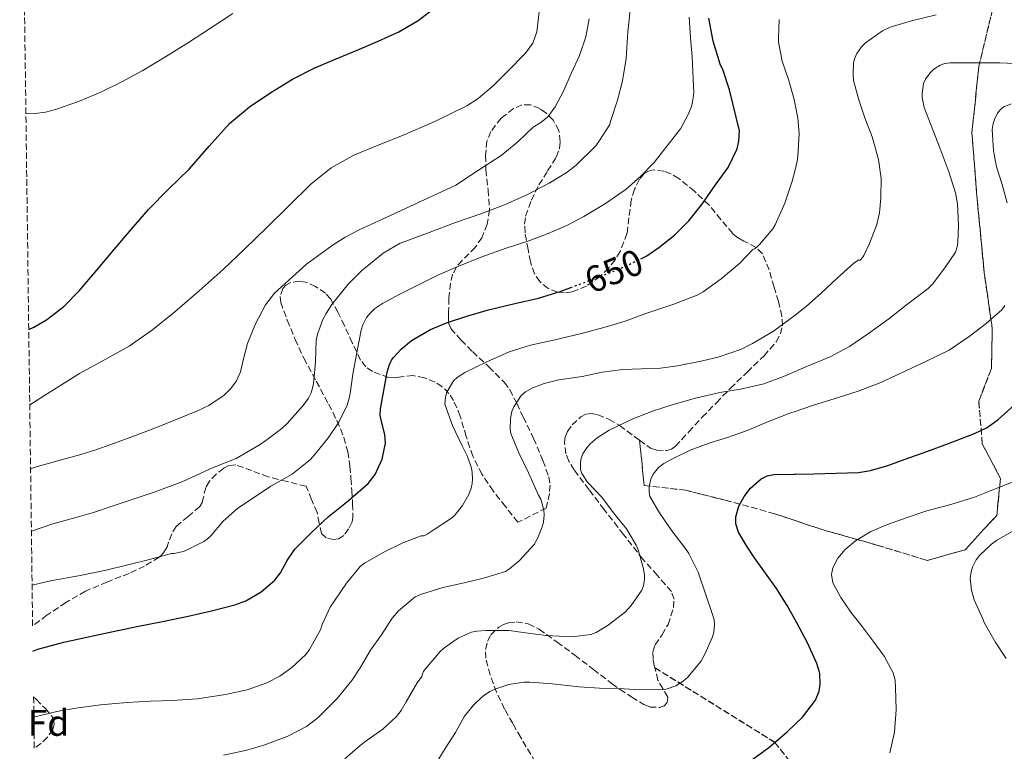
# Model space of a CAD drawing. Units: metres. Extents: x 589968 to 593399, y 4761411 to 4763769.
# Drawn here: x 589971 to 590237, y 4763207 to 4763405 of the extents above; entities that cross this region are included whole.
import ezdxf
from ezdxf.enums import TextEntityAlignment as Align

# ---------------------------------------------------------------- set-up
doc = ezdxf.new("R2010")
doc.units = ezdxf.units.M
doc.header["$MEASUREMENT"] = 0
doc.linetypes.add('DGN Style 3', pattern=[2.435891, 1.739922, -0.695969])
doc.linetypes.add('DGN Style 5', pattern=[1.217945, 0.521977, -0.695969])
for name, color, linetype, lineweight in [('Cota de curva de nivel directora', 7, 'Continuous', 0), ('Curva de nivel directora', 30, 'Continuous', 30), ('Curva de nivel directora no vista', 30, 'DGN Style 5', 30), ('Curva de nivel intermedia', 30, 'Continuous', 0), ('Etiqueta de zona arbolada', 92, 'Continuous', 0), ('Linea de separación interior de zonas arboladas', 92, 'DGN Style 3', 0), ('Zona arbolada', 92, 'DGN Style 3', 0)]:
    doc.layers.add(name, color=color, linetype=linetype, lineweight=lineweight)
doc.styles.add('Style-Arial', font='arial.ttf')

msp = doc.modelspace()

# ---------------------------------------------------------------- linework, layer by layer
at = {"layer": 'Curva de nivel directora', "color": 30, "linetype": 'Continuous', "lineweight": 30, "flags": 128}
for points, elevation in [([(589973.01, 4763321.44), (589974.35, 4763322.06), (589977.79, 4763324.06), (589982.53, 4763327.7), (589986.72, 4763331.95), (589991.44, 4763337.53), (589996.16, 4763343.1), (590000.8, 4763348.52), (590005.47, 4763353.92), (590010.91, 4763359.48), (590016.49, 4763364.91), (590021.93, 4763371.14), (590027.45, 4763377.32), (590032.82, 4763381.8), (590038.65, 4763385.69), (590044.49, 4763389.28), (590050.56, 4763392.41), (590056.3, 4763394.8), (590062.04, 4763397.15), (590067.67, 4763399.58), (590073.26, 4763402.11), (590078.58, 4763405.18), (590083.48, 4763409.02)], 675), ([(590138.91, 4763340.63), (590140.51, 4763341.42), (590143.79, 4763343.64), (590147.96, 4763346.99), (590151.88, 4763350.89), (590155.44, 4763355.36), (590159.12, 4763360.65), (590162.56, 4763365.39), (590165.02, 4763370.38), (590165.45, 4763372.46), (590165.61, 4763375.26), (590162.92, 4763386.43), (590161.08, 4763391.93), (590160.72, 4763392.55), (590160.38, 4763393.37), (590158.52, 4763399.58), (590157.29, 4763405.83)], 650), ([(589974.16, 4763234.25), (589975.5, 4763234.72), (589982.49, 4763236.63), (589989.55, 4763238.24), (589995.93, 4763239.56), (590002.31, 4763240.88), (590009.26, 4763242.3), (590016.2, 4763243.73), (590022.54, 4763245.16), (590028.84, 4763246.8), (590031.84, 4763247.88), (590036, 4763250.29), (590039.71, 4763253.49), (590041.25, 4763255.5), (590043.03, 4763258.83), (590045.13, 4763261.9), (590049.59, 4763266.33), (590054.17, 4763270.64), (590059.58, 4763275.01), (590064.99, 4763279.68), (590066.89, 4763282.11), (590068.78, 4763286.23), (590069.68, 4763290.62), (590069.52, 4763292.96), (590068.57, 4763296.47), (590068.24, 4763298.22), (590068.3, 4763299.96), (590069.23, 4763304.93), (590070.16, 4763309.9), (590070.64, 4763311.66), (590071.31, 4763313.08), (590071.85, 4763313.87), (590073.95, 4763316.11), (590076.76, 4763318.41), (590081.9, 4763321.45), (590086.25, 4763323.23), (590092, 4763325.15), (590097.61, 4763326.76), (590104.72, 4763328.51), (590111.13, 4763329.9), (590117, 4763331.77), (590119.88, 4763332.83)], 650), ([(590168.2, 4763204.21), (590173.58, 4763208.07), (590178.5, 4763212.34), (590180.69, 4763214.44), (590182.69, 4763216.37), (590186.23, 4763220.98), (590187.22, 4763223.34), (590187.52, 4763225.26), (590187.35, 4763228.18), (590186.54, 4763230.91), (590184, 4763236.45), (590181.16, 4763241.87), (590180.69, 4763242.7), (590178.49, 4763246.58), (590175.67, 4763251.2), (590172.7, 4763255.4), (590169.64, 4763259.55), (590167.38, 4763262.98), (590165.35, 4763266.5), (590164.65, 4763268.78), (590164.65, 4763270.65), (590165.41, 4763273.5), (590166.92, 4763276.19), (590168.63, 4763278.37), (590171.51, 4763280.96), (590173.14, 4763281.75), (590174.92, 4763282.08), (590180.32, 4763282.21), (590180.69, 4763282.22), (590185.72, 4763282.32), (590191.79, 4763282.46), (590197.85, 4763282.7), (590201.08, 4763283.17), (590205.8, 4763284.58), (590210.47, 4763286.26), (590216.4, 4763288.34), (590222.28, 4763290.54), (590229.34, 4763293.2), (590232.69, 4763294.84), (590235.69, 4763296.99), (590240.76, 4763301.53)], 625)]:
    msp.add_lwpolyline(points, dxfattribs=dict(at, elevation=elevation))
at = {"layer": 'Curva de nivel directora no vista', "color": 30, "linetype": 'DGN Style 5', "lineweight": 30, "elevation": 650, "flags": 128}
msp.add_lwpolyline([(590119.88, 4763332.83), (590122.62, 4763333.84), (590128.32, 4763335.93), (590135.05, 4763338.72), (590138.91, 4763340.63)], dxfattribs=at)
at = {"layer": 'Curva de nivel intermedia', "color": 30, "linetype": 'Continuous', "lineweight": 0, "flags": 128}
for points, elevation in [([(589973.28, 4763301), (589978.97, 4763304.66), (589986.76, 4763309.52), (589993.5, 4763313.17), (590000.2, 4763316.88), (590006.54, 4763321.32), (590012.56, 4763326.19), (590019.2, 4763331.87), (590025.69, 4763337.72), (590031.57, 4763343.33), (590037.42, 4763348.97), (590043.41, 4763354.9), (590049.42, 4763360.83), (590054.92, 4763365.25), (590061.08, 4763368.7), (590067.68, 4763371.39), (590074.3, 4763374), (590083.1, 4763377.85), (590091.76, 4763382.09), (590094.78, 4763384.01), (590098.84, 4763387.49), (590102.72, 4763391.36), (590107.65, 4763396.3), (590109.61, 4763399.02), (590110.73, 4763402.12), (590111.42, 4763408.32)], 670), ([(590219.96, 4763393.13), (590221.24, 4763393.57), (590222.67, 4763393.71), (590229.55, 4763393.69), (590236.19, 4763393.68), (590242.2, 4763393.49), (590248.06, 4763392.99), (590255.53, 4763392.88), (590261.95, 4763392.99), (590268.01, 4763393.33), (590274.06, 4763393.93), (590280.43, 4763395.02), (590288.07, 4763396.88), (590291.26, 4763398.11), (590297.13, 4763401.37), (590302.07, 4763404.68), (590307.34, 4763408.56)], 635), ([(589972.24, 4763380.12), (589974.77, 4763380.01), (589977.55, 4763380.38), (589980.24, 4763381.08), (589986.48, 4763383.24), (589992.59, 4763385.8), (589998.24, 4763388.54), (590003.74, 4763391.52), (590010.06, 4763395.32), (590016.3, 4763399.24), (590022.3, 4763403.15), (590028.3, 4763407.07)], 680), ([(589973.51, 4763283.64), (589974.73, 4763284.09), (589980.92, 4763285.79), (589987.1, 4763287.52), (589991.19, 4763288.83), (589995.24, 4763290.22), (590001.65, 4763292.62), (590008.04, 4763295.07), (590013.4, 4763297.17), (590018.73, 4763299.36), (590021.79, 4763300.79), (590026.01, 4763303.63), (590027.81, 4763305.43), (590029.34, 4763307.52), (590030.43, 4763309.97), (590031.29, 4763313.85), (590032.3, 4763317.66), (590034.45, 4763322.97), (590037.18, 4763328.08), (590039.59, 4763331.25), (590048.32, 4763339.18), (590055.22, 4763344.22), (590058.79, 4763346.48), (590062.54, 4763348.43), (590068.9, 4763351.31), (590088.73, 4763360.54), (590094.9, 4763364.58), (590101.07, 4763368.62), (590105.51, 4763372.29), (590109.74, 4763376.24), (590111.75, 4763377.59), (590113.66, 4763379.1), (590115.68, 4763381.79), (590117.98, 4763386.22), (590119.98, 4763390.83), (590122.26, 4763395.7), (590124, 4763400.73), (590124.87, 4763405.66)], 665), ([(589973.73, 4763266.77), (589979.53, 4763268.73), (589985.52, 4763270.4), (589990.52, 4763271.84), (589995.39, 4763273.47), (590001.29, 4763275.41), (590007.26, 4763277.44), (590014.81, 4763280.22), (590022.81, 4763283.9), (590029.18, 4763286.45), (590035.76, 4763290.22), (590037.29, 4763291.37), (590041.58, 4763294.59), (590043, 4763295.96), (590047.42, 4763300.8), (590048.84, 4763302.84), (590049.5, 4763304.24), (590050.06, 4763306.24), (590050.24, 4763307.61), (590050.73, 4763312.65), (590050.94, 4763318.56), (590051.24, 4763320.12), (590052.7, 4763324.17), (590053.61, 4763325.76), (590055.16, 4763328.19), (590059.58, 4763333.76), (590063.15, 4763337.34), (590069.08, 4763342.08), (590073.68, 4763344.84), (590075.48, 4763345.5), (590081.56, 4763347.72), (590088.65, 4763350.41), (590095.52, 4763352.76), (590101.9, 4763355.23), (590107.98, 4763357.92), (590114.04, 4763361.08), (590118.67, 4763363.87), (590121.26, 4763365.9), (590126.64, 4763371.26), (590127.64, 4763372.65), (590130.48, 4763376.97), (590130.65, 4763377.8), (590132.54, 4763383.61), (590133.92, 4763388.83), (590134.89, 4763394.89), (590135.39, 4763402.15), (590136.01, 4763407.91)], 660), ([(589973.93, 4763252.1), (589978.95, 4763253.28), (589986.48, 4763254.64), (589993.96, 4763256.14), (589999.84, 4763257.6), (590005.72, 4763259.05), (590011.66, 4763260.69), (590012.3, 4763260.7), (590014.91, 4763261.2), (590015.91, 4763261.66), (590020.44, 4763263.92), (590021.47, 4763264.69), (590022.33, 4763265.52), (590025.71, 4763269.47), (590029.68, 4763272.99), (590032.56, 4763274.89), (590038.59, 4763278.93), (590044.36, 4763282.24), (590049.32, 4763286.22), (590050.88, 4763288), (590054.22, 4763292.16), (590057.04, 4763296.35), (590059.31, 4763300.92), (590059.88, 4763302.8), (590060.11, 4763304.09), (590060.84, 4763309.36), (590062.04, 4763315.6), (590063.13, 4763321.28), (590063.58, 4763322.65), (590064.56, 4763324.64), (590065.53, 4763325.88), (590066.73, 4763327), (590068.91, 4763328.51), (590073.55, 4763331), (590078.12, 4763333.24), (590084.08, 4763336.22), (590088.68, 4763338.24), (590095.82, 4763341.12), (590102.43, 4763343.44), (590108.84, 4763345.6), (590113.79, 4763347.5), (590118.81, 4763349.66), (590123.42, 4763352.06), (590129.34, 4763355.61), (590134.92, 4763359.48), (590138.81, 4763362.89), (590142.49, 4763366.7), (590145.64, 4763370.75), (590149.61, 4763375.87), (590151.64, 4763379.53), (590152.6, 4763381.91), (590152.92, 4763383.16), (590152.94, 4763383.69), (590153.08, 4763384.22), (590153.21, 4763385.64), (590153.08, 4763389.35), (590152.75, 4763395.32), (590152.33, 4763400.52), (590152.01, 4763406.07)], 655), ([(590025.77, 4763206), (590032.14, 4763207.41), (590037.02, 4763208.8), (590043.26, 4763211.19), (590048.26, 4763213.84), (590051.32, 4763216.16), (590052.47, 4763217.23), (590056.46, 4763221.34), (590060.6, 4763226.24), (590062.86, 4763229.73), (590065.62, 4763234.48), (590068.58, 4763238.67), (590071.5, 4763243.2), (590073.21, 4763245.2), (590077.75, 4763248.99), (590079.21, 4763249.6), (590085.26, 4763251.49), (590091.02, 4763252.72), (590096.22, 4763254.02), (590102.2, 4763255.81), (590103.27, 4763256.5), (590105.94, 4763258.72), (590109.98, 4763263.17), (590110.92, 4763264.77), (590112.15, 4763267.89), (590112.47, 4763269.22), (590112.65, 4763271.18), (590112.55, 4763272.46), (590111.74, 4763275.41), (590111.19, 4763276.54), (590108.43, 4763282.61), (590105.83, 4763287.95), (590103.66, 4763293.25), (590103.48, 4763294.4), (590103.53, 4763297.33), (590103.95, 4763299.18), (590104.43, 4763300.45), (590106.46, 4763303.49), (590107.63, 4763304.53), (590109.63, 4763305.63), (590112.68, 4763306.8), (590116.68, 4763307.76), (590122.95, 4763308.72), (590128.38, 4763309.86), (590133.98, 4763310.61), (590139.02, 4763310.77), (590144.25, 4763310.91), (590148.79, 4763311.62), (590154.78, 4763312.72), (590159.8, 4763313.89), (590166.12, 4763316.11), (590169.16, 4763317.65), (590174.86, 4763320.99), (590179.37, 4763324.32), (590180.69, 4763325.34), (590183.77, 4763327.73), (590187.75, 4763331.25), (590192.17, 4763335.44), (590196.52, 4763339.34), (590197.77, 4763340.21), (590198.33, 4763340.25), (590198.91, 4763340.93), (590199.27, 4763341.49), (590200.83, 4763344.7), (590202.81, 4763349.9), (590203.55, 4763353.02), (590203.96, 4763357.15), (590203.99, 4763362.37), (590203.24, 4763367.5), (590201.56, 4763373.69), (590199.61, 4763378.85), (590197.95, 4763383.69), (590196.55, 4763388.96), (590196.41, 4763390.67), (590196.54, 4763393.77), (590196.86, 4763394.99), (590197.43, 4763396.24), (590198.68, 4763398.03), (590199.8, 4763399.12), (590204.35, 4763402.43), (590206.43, 4763403.36), (590212.19, 4763405.15), (590218.89, 4763406.73)], 640), ([(589974.4, 4763216.35), (589980.65, 4763217.86), (589985.75, 4763218.77), (589992.46, 4763219.65), (589999.7, 4763220.29), (590005.98, 4763220.63), (590011.85, 4763220.88), (590018.73, 4763221.27), (590026.31, 4763222.43), (590032.22, 4763223.76), (590037.54, 4763225.66), (590041.03, 4763227.44), (590044.3, 4763229.79), (590048.09, 4763233.34), (590049.1, 4763234.64), (590052.04, 4763239.98), (590052.54, 4763241.41), (590054.71, 4763246.13), (590055.86, 4763247.9), (590059.1, 4763252.7), (590062.81, 4763257.14), (590063.98, 4763258.05), (590069.22, 4763261.1), (590074.36, 4763263.62), (590079.35, 4763265.49), (590080.14, 4763265.52), (590080.98, 4763265.9), (590082.62, 4763266.99), (590087.61, 4763270.3), (590088.46, 4763271.12), (590090.55, 4763273.73), (590092.23, 4763276.67), (590092.89, 4763278.45), (590093.18, 4763279.7), (590093.27, 4763280.94), (590093.18, 4763282.7), (590092.97, 4763283.86), (590091.95, 4763286.98), (590090.41, 4763290.06), (590087.85, 4763295.44), (590085.8, 4763301.15), (590085.96, 4763303.12), (590086.33, 4763304.43), (590088.07, 4763307.54), (590089.15, 4763308.46), (590091.16, 4763309.74), (590097.19, 4763312.67), (590103.16, 4763315.33), (590109.02, 4763317.17), (590115.18, 4763318.56), (590122.79, 4763320.37), (590128.86, 4763321.95), (590134.65, 4763323.66), (590140.27, 4763325.79), (590147.8, 4763328.32), (590154.14, 4763330.75), (590155.74, 4763331.65), (590160.68, 4763335.12), (590165.71, 4763339.39), (590169.21, 4763343.13), (590169.83, 4763343.41), (590170.49, 4763343.92), (590171.02, 4763344.49), (590174.65, 4763348.7), (590175.27, 4763349.81), (590177.91, 4763355.65), (590179.93, 4763361.66), (590180.69, 4763364.73), (590181.27, 4763367.09), (590181.43, 4763368.43), (590181.75, 4763374.61), (590181.43, 4763378.73), (590180.69, 4763382.41), (590180.35, 4763384.11), (590178.89, 4763389.2), (590177.16, 4763394.17), (590176.15, 4763399.36), (590176.15, 4763400.38), (590176.33, 4763405.44)], 645), ([(590058.7, 4763205.06), (590062.81, 4763208.63), (590064.71, 4763210.08), (590068.97, 4763213.06), (590072.68, 4763216.51), (590073.94, 4763218.14), (590075.29, 4763220.48), (590078.26, 4763225.66), (590079.56, 4763227.39), (590079.69, 4763228), (590080.02, 4763228.74), (590080.44, 4763229.38), (590084.6, 4763234.19), (590085.83, 4763235.3), (590089.34, 4763237.73), (590092.95, 4763239.33), (590094.47, 4763239.66), (590096.86, 4763239.86), (590103.18, 4763239.78), (590107.66, 4763239.17), (590113.19, 4763238.48), (590120.26, 4763238.14), (590125.32, 4763238.77), (590126.74, 4763239.31), (590130.07, 4763241.25), (590134.73, 4763244.9), (590136.26, 4763246.59), (590139.18, 4763250.77), (590139.59, 4763251.95), (590139.86, 4763253.76), (590139.83, 4763254.96), (590139.54, 4763256.88), (590138.2, 4763261.65), (590137.64, 4763262.98), (590135.03, 4763267.36), (590131.45, 4763271.73), (590128.3, 4763275.94), (590124.44, 4763280.03), (590122.89, 4763282.35), (590122.57, 4763283.46), (590122.55, 4763285.25), (590122.75, 4763286.51), (590123.19, 4763287.74), (590124.22, 4763289.39), (590125.15, 4763290.46), (590127.02, 4763292.1), (590130.3, 4763294.14), (590136.73, 4763297.17), (590142.04, 4763299.3), (590147.61, 4763301.14), (590153.69, 4763302.77), (590160.28, 4763304.32), (590165.9, 4763305.26), (590172.19, 4763306.74), (590177.58, 4763308.7), (590180.69, 4763310.04), (590183.59, 4763311.29), (590190.23, 4763314.06), (590195.4, 4763316.83), (590200.54, 4763320.37), (590206.09, 4763324.29), (590211.21, 4763328.35), (590216.71, 4763332.57), (590217.9, 4763333.76), (590221.29, 4763338.19), (590224.12, 4763342.37), (590224.62, 4763343.85), (590224.81, 4763345.05), (590224.97, 4763349.6), (590224.65, 4763355.52), (590224.11, 4763358.45), (590222.38, 4763364.21), (590219.88, 4763370.64), (590217.55, 4763376.77), (590215.66, 4763381.57), (590215.08, 4763384.37), (590215.08, 4763385.37), (590215.47, 4763388.16), (590216.03, 4763389.34), (590217.27, 4763391.01), (590218.27, 4763391.98), (590219.96, 4763393.13)], 635), ([(590234.47, 4763369.89), (590234.12, 4763375.69), (590234.33, 4763377.26), (590234.68, 4763378.4), (590235.53, 4763380.11), (590236.3, 4763381.04), (590237.29, 4763381.79), (590239.23, 4763382.64)], 630), ([(590238.19, 4763355.77), (590236.83, 4763360.7), (590235.29, 4763365.52), (590234.47, 4763369.89)], 630), ([(590083.11, 4763203.41), (590085.86, 4763207.81), (590088.62, 4763212.21), (590091.13, 4763216.56), (590093.51, 4763219.62), (590095.99, 4763221.94), (590097.98, 4763223.25), (590099.35, 4763223.9), (590103.14, 4763225.17), (590107.14, 4763225.82), (590108.79, 4763225.81), (590114.89, 4763225.41), (590122.14, 4763224.54), (590127.7, 4763224.16), (590132.97, 4763224.06), (590138.44, 4763223.76), (590145.21, 4763223.86), (590146.02, 4763224.02), (590148.34, 4763224.83), (590150.36, 4763226.06), (590151.58, 4763227.15), (590155.11, 4763231.42), (590156.26, 4763233.42), (590158.33, 4763238.13), (590158.65, 4763239.41), (590158.81, 4763241.39), (590158.73, 4763242.72), (590158.1, 4763244.72), (590156.49, 4763249.46), (590154.41, 4763255.6), (590151.86, 4763260.7), (590151.13, 4763261.81), (590147.27, 4763266.8), (590143.93, 4763271.73), (590141.35, 4763276.13), (590141.16, 4763277.44), (590141.18, 4763278.82), (590141.58, 4763280.86), (590142.19, 4763282.18), (590143.69, 4763284), (590145.1, 4763285.06), (590147.45, 4763286.38), (590152.23, 4763288.72), (590157.71, 4763290.7), (590162.68, 4763292.24), (590167.71, 4763294.08), (590173.45, 4763296.5), (590179.27, 4763298.77), (590180.69, 4763299.24), (590185.37, 4763300.78), (590191.5, 4763302.75), (590197.79, 4763304.69), (590203.88, 4763307.07), (590209.53, 4763309.65), (590216.12, 4763312.78), (590222.44, 4763315.87), (590227.82, 4763319.49), (590232.47, 4763323.05), (590236.68, 4763326.77), (590237.53, 4763327.93)], 630), ([(590206.33, 4763206.63), (590207.62, 4763212.22), (590208.06, 4763218.29), (590207.91, 4763224.35), (590207.77, 4763226.36), (590207.26, 4763228.34), (590204.79, 4763232.84), (590201.86, 4763236.96), (590198.83, 4763240.88), (590195.78, 4763244.82), (590193.1, 4763248.74), (590190.92, 4763252.78), (590190.55, 4763255), (590190.92, 4763256.77), (590192.28, 4763259.41), (590194.28, 4763261.79), (590197.01, 4763264.13), (590201.23, 4763266.67), (590205.74, 4763268.54), (590211.04, 4763270.46), (590216.39, 4763272.24), (590222.91, 4763273.99), (590229.34, 4763275.98), (590234.76, 4763278.14), (590240.19, 4763280.29)], 620), ([(590237.87, 4763232.22), (590234.91, 4763236.78), (590231.95, 4763241.98), (590231.49, 4763243.13), (590229.23, 4763248.11), (590228.48, 4763250.77), (590228.13, 4763253.95), (590228.35, 4763255.73), (590228.75, 4763257.02), (590229.78, 4763258.99), (590230.72, 4763260.25), (590233.89, 4763263.23), (590235.3, 4763264.22), (590239.98, 4763266.97)], 615)]:
    msp.add_lwpolyline(points, dxfattribs=dict(at, elevation=elevation))
at = {"layer": 'Linea de separación interior de zonas arboladas', "color": 92, "linetype": 'DGN Style 3', "lineweight": 0}
for points in [[(590234.75, 4763410.56, 647.7), (590230.46, 4763392.7, 646.8), (590228.6, 4763374.72, 645.33), (590230.01, 4763356.8, 645.01), (590231.93, 4763336.9, 640.85), (590234.11, 4763321.67, 640.4), (590233.91, 4763310.85, 636.56), (590230.46, 4763302.02, 636.24), (590231.42, 4763290.43, 632.27), (590236.35, 4763281.03, 630.42), (590235.32, 4763271.04, 629.39), (590226.75, 4763261.7, 629.26), (590216.44, 4763258.82, 631.12), (590202.87, 4763262.98, 632.91), (590187.71, 4763267.27, 633.94), (590180.69, 4763269.63, 636.23), (590175.16, 4763271.49, 638.03), (590161.72, 4763275.14, 639.44), (590151.1, 4763277.83, 642.26), (590139.77, 4763279.11, 641.49), (590138.55, 4763291.39, 642.1)], [(590142.66, 4763229.74, 640.72), (590175.23, 4763209.48, 637.39), (590180.69, 4763202.45, 635.49), (590188.66, 4763192.2, 632.72), (590196.6, 4763180.87, 630.48), (590204.22, 4763174.53, 629.9), (590213.56, 4763174.53, 626.38), (590227.9, 4763177.22, 627.15), (590242.23, 4763186.88, 625.49)]]:
    msp.add_polyline3d(points, dxfattribs=at)
at = {"layer": 'Zona arbolada', "color": 92, "linetype": 'DGN Style 3', "lineweight": 0}
for points in [[(590234.75, 4763410.56, 647.7), (590230.46, 4763392.7, 646.8), (590228.6, 4763374.72, 645.33), (590230.01, 4763356.8, 645.01), (590231.93, 4763336.9, 640.85), (590234.11, 4763321.67, 640.4), (590233.91, 4763310.85, 636.56), (590230.46, 4763302.02, 636.24), (590231.42, 4763290.43, 632.27), (590236.35, 4763281.03, 630.42), (590235.32, 4763271.04, 629.39), (590226.75, 4763261.7, 629.26), (590216.44, 4763258.82, 631.12), (590202.87, 4763262.98, 632.91), (590187.71, 4763267.27, 633.94), (590180.69, 4763269.63, 636.23), (590175.16, 4763271.49, 638.03), (590161.72, 4763275.14, 639.44), (590151.1, 4763277.83, 642.26), (590139.77, 4763279.11, 641.49), (590138.55, 4763291.39, 642.1), (590141.53, 4763289.25, 642.03), (590143.17, 4763288.69, 641.91), (590145.94, 4763288.63, 641.59), (590147.21, 4763289.03, 641.47), (590148.27, 4763289.76, 641.43), (590151.91, 4763293.7, 642.06), (590155.51, 4763297.63, 642.77), (590159.34, 4763301.57, 642.95), (590163.18, 4763305.51, 643.12), (590167.7, 4763309.89, 643.32), (590172.27, 4763314.29, 643.63), (590175.56, 4763318.1, 644.32), (590176.72, 4763320.22, 644.78), (590177.24, 4763322.45, 645.19), (590177.11, 4763325.03, 645.55), (590176.18, 4763329, 646.06), (590174.97, 4763332.95, 646.62), (590173.68, 4763337.56, 647.6), (590171.82, 4763341.92, 648.59), (590170.16, 4763343.65, 648.97), (590166.83, 4763345.42, 649.49), (590165.17, 4763346.31, 649.75), (590163.77, 4763347.44, 650.03), (590160.59, 4763351.28, 650.87), (590157.39, 4763355.15, 651.81), (590153.4, 4763358.95, 653.46), (590149.15, 4763362.34, 655.01), (590147, 4763363.63, 655.38), (590145.11, 4763364.36, 655.65), (590142.23, 4763364.7, 656.04), (590140.93, 4763364.39, 656.24), (590139.82, 4763363.68, 656.45), (590138.51, 4763362.14, 656.77), (590137.15, 4763359.45, 657.28), (590136.25, 4763356.51, 657.74), (590135.13, 4763347.49, 657.73), (590133.27, 4763342.61, 657.26), (590131.92, 4763340.32, 657.03), (590130.17, 4763338.07, 656.99), (590127.86, 4763335.78, 657.19), (590124.12, 4763333.19, 657.72), (590120.23, 4763331.62, 658.37), (590118.07, 4763331.36, 658.7), (590116.33, 4763331.57, 658.96), (590113.77, 4763332.55, 659.37), (590111.51, 4763334.4, 659.86), (590110.07, 4763336.52, 660.38), (590108.94, 4763339.77, 661.24), (590108.31, 4763343.14, 662.14), (590107.5, 4763347.68, 663.44), (590107.37, 4763349.94, 664.11), (590107.66, 4763352.18, 664.72), (590109.21, 4763356.47, 665.53), (590111.28, 4763360.66, 665.95), (590113.63, 4763364.45, 665.91), (590115.95, 4763368.16, 665.97), (590116.81, 4763370.52, 666.38), (590117.06, 4763372.43, 666.78), (590116.66, 4763375.36, 667.47), (590115.13, 4763378.15, 668.19), (590113.14, 4763380.19, 668.96), (590111.51, 4763381.36, 669.64), (590109.02, 4763382.38, 670.61), (590106.65, 4763382.31, 671.23), (590104.38, 4763381.3, 671.39), (590101.03, 4763378.72, 671.06), (590098.24, 4763375.11, 670.43), (590097.18, 4763372.52, 669.99), (590096.78, 4763368.62, 669.29), (590096.91, 4763364.71, 668.62), (590097.47, 4763359.28, 668.03), (590097.88, 4763353.86, 667.36), (590097.21, 4763349.97, 666.05), (590095.8, 4763346.32, 664.64), (590094.01, 4763343.7, 663.91), (590090.47, 4763340.16, 662.9), (590088.91, 4763338.35, 662.42), (590087.85, 4763336.39, 661.94), (590087.26, 4763333.96, 661.52), (590086.86, 4763329.93, 661.06), (590086.79, 4763326.23, 660.38), (590086.76, 4763325.01, 659.74), (590086.79, 4763323.27, 658.14), (590087.43, 4763321.68, 656.74), (590090.17, 4763318.55, 654.86), (590093.29, 4763315.43, 653.36), (590097.73, 4763311.27, 651.84), (590101.88, 4763307.11, 650.72), (590103.36, 4763305.06, 650.38), (590105.26, 4763301.44, 649.95), (590107.03, 4763297.68, 649.62), (590109.79, 4763291.9, 649.28), (590112.35, 4763285.89, 648.95), (590113.91, 4763281.44, 648.34), (590114.28, 4763279.21, 648.04), (590114.11, 4763276.98, 647.94), (590113.22, 4763273.03, 648), (590105.53, 4763269.15, 648.34), (590102.19, 4763273.41, 648.51), (590098.84, 4763277.67, 648.69), (590095.83, 4763282.22, 649.28), (590093.34, 4763287.06, 650.08), (590091.55, 4763292.43, 650.48), (590089.95, 4763297.92, 650.96), (590088.12, 4763302.19, 652.34), (590086.86, 4763304.12, 653.21), (590085.08, 4763305.91, 653.9), (590083.19, 4763307.16, 654.31), (590080.22, 4763308.3, 654.81), (590077.18, 4763308.93, 655.42), (590073.84, 4763308.61, 656.33), (590072.16, 4763308.32, 656.86), (590070.51, 4763308.42, 657.47), (590066.17, 4763310.03, 659.4), (590064.36, 4763311.35, 660.4), (590062.95, 4763313.14, 661.34), (590060.67, 4763317.82, 663.39), (590058.55, 4763322.5, 665.34), (590056.78, 4763326.11, 666.71), (590054.75, 4763329.73, 667.86), (590053.39, 4763331.31, 668.3), (590050.75, 4763333.09, 668.79), (590047.96, 4763334.27, 669.18), (590046.41, 4763334.54, 669.37), (590043.84, 4763334.11, 669.56), (590042.71, 4763333.47, 669.55), (590041.85, 4763332.53, 669.46), (590041.17, 4763330.42, 669.04), (590041.28, 4763328.79, 668.6), (590043.07, 4763323.97, 667.31), (590045.2, 4763318.76, 666.3), (590047.56, 4763313.62, 665.47), (590050.93, 4763307.39, 665.17), (590054.3, 4763301.17, 664.72), (590056.51, 4763296.72, 663.89), (590058.43, 4763292.16, 663.06), (590059.47, 4763288.3, 662.41), (590060.04, 4763284.32, 661.78), (590060.33, 4763281.06, 661.35), (590060.57, 4763277.79, 660.96), (590060.77, 4763274.17, 660.11), (590060.84, 4763270.56, 659.31), (590060.63, 4763269.24, 659.23), (590059.69, 4763267.35, 659.3), (590058.38, 4763265.59, 659.52), (590056.99, 4763264.71, 659.71), (590055.64, 4763264.52, 659.87), (590053.64, 4763264.92, 660.15), (590052.36, 4763266.08, 660.51), (590051.74, 4763268.96, 661.29), (590051.15, 4763271.81, 662.18), (590049.65, 4763275.36, 663.47), (590048.15, 4763278.92, 664.77), (590043.02, 4763280.19, 665.08), (590037.88, 4763281.46, 665.39), (590033.47, 4763283.17, 665.67), (590029.15, 4763284.71, 665.94), (590027.22, 4763284.55, 665.98), (590025.84, 4763283.87, 665.95), (590023.84, 4763282.25, 665.85), (590021.96, 4763280.31, 665.78), (590020.97, 4763278.63, 665.75), (590020.35, 4763275.86, 665.73), (590020.01, 4763274.55, 665.72), (590019.37, 4763273.41, 665.7), (590016.18, 4763270.72, 665.42), (590012.97, 4763268.05, 664.91), (590011.78, 4763266.01, 664.48), (590010.48, 4763262.55, 663.64), (590009.62, 4763260.97, 663.26), (590008.36, 4763259.68, 662.98), (590004.38, 4763257.28, 662.73), (590000.22, 4763255.32, 662.5), (589994.25, 4763252.97, 661.6), (589988.35, 4763250.48, 660.77), (589983.06, 4763247.4, 660.28), (589977.95, 4763243.96, 659.79), (589974.07, 4763241.06, 659.35), (589970.56, 4763507.85, 681.07)], [(590180.69, 4763202.45, 635.49), (590175.23, 4763209.48, 637.39), (590142.66, 4763229.74, 640.72), (590142.53, 4763230.23, 640.88), (590142.2, 4763232.15, 641.51), (590142.14, 4763234.05, 641.74), (590142.73, 4763235.97, 641.64), (590144.62, 4763238.69, 641.39), (590146.27, 4763241.46, 641.06), (590147.7, 4763246.03, 640.48), (590147.87, 4763248.35, 640.2), (590147.15, 4763250.39, 639.98), (590143.35, 4763254.79, 639.8), (590139.45, 4763259.14, 639.92), (590134.2, 4763265.87, 640.27), (590128.95, 4763272.61, 640.8), (590124.84, 4763277.99, 641.66), (590120.78, 4763283.38, 642.46), (590119.35, 4763285.72, 642.56), (590118.57, 4763287.71, 642.57), (590118.15, 4763290.82, 642.51), (590118.4, 4763292.33, 642.46), (590119.02, 4763293.76, 642.4), (590120.28, 4763295.57, 642.27), (590122.63, 4763297.78, 641.99), (590123.94, 4763298.44, 641.88), (590125.29, 4763298.66, 641.82), (590127.26, 4763298.33, 641.86), (590130.27, 4763297.06, 642.01), (590133.18, 4763295.41, 642.13), (590137.38, 4763292.23, 642.12), (590138.55, 4763291.39, 642.1), (590139.77, 4763279.11, 641.49), (590151.1, 4763277.83, 642.26), (590161.72, 4763275.14, 639.44), (590175.16, 4763271.49, 638.03), (590180.69, 4763269.63, 636.23), (590187.71, 4763267.27, 633.94), (590202.87, 4763262.98, 632.91), (590216.44, 4763258.82, 631.12), (590226.75, 4763261.7, 629.26), (590235.32, 4763271.04, 629.39), (590236.35, 4763281.03, 630.42), (590231.42, 4763290.43, 632.27), (590230.46, 4763302.02, 636.24), (590233.91, 4763310.85, 636.56), (590234.11, 4763321.67, 640.4), (590231.93, 4763336.9, 640.85), (590230.01, 4763356.8, 645.01), (590228.6, 4763374.72, 645.33), (590230.46, 4763392.7, 646.8), (590234.75, 4763410.56, 647.7)], [(590138.55, 4763291.39, 642.1), (590141.53, 4763289.25, 642.03), (590143.17, 4763288.69, 641.91), (590145.94, 4763288.63, 641.59), (590147.21, 4763289.03, 641.47), (590148.27, 4763289.76, 641.43), (590151.91, 4763293.7, 642.06), (590155.51, 4763297.63, 642.77), (590159.34, 4763301.57, 642.95), (590163.18, 4763305.51, 643.12), (590167.7, 4763309.89, 643.32), (590172.27, 4763314.29, 643.63), (590175.56, 4763318.1, 644.32), (590176.72, 4763320.22, 644.78), (590177.24, 4763322.45, 645.19), (590177.11, 4763325.03, 645.55), (590176.18, 4763329, 646.06), (590174.97, 4763332.95, 646.62), (590173.68, 4763337.56, 647.6), (590171.82, 4763341.92, 648.59), (590170.16, 4763343.65, 648.97), (590166.83, 4763345.42, 649.49), (590165.17, 4763346.31, 649.75), (590163.77, 4763347.44, 650.03), (590160.59, 4763351.28, 650.87), (590157.39, 4763355.15, 651.81), (590153.4, 4763358.95, 653.46), (590149.15, 4763362.34, 655.01), (590147, 4763363.63, 655.38), (590145.11, 4763364.36, 655.65), (590142.23, 4763364.7, 656.04), (590140.93, 4763364.39, 656.24), (590139.82, 4763363.68, 656.45), (590138.51, 4763362.14, 656.77), (590137.15, 4763359.45, 657.28), (590136.25, 4763356.51, 657.74), (590135.13, 4763347.49, 657.73), (590133.27, 4763342.61, 657.26), (590131.92, 4763340.32, 657.03), (590130.17, 4763338.07, 656.99), (590127.86, 4763335.78, 657.19), (590124.12, 4763333.19, 657.72), (590120.23, 4763331.62, 658.37), (590118.07, 4763331.36, 658.7), (590116.33, 4763331.57, 658.96), (590113.77, 4763332.55, 659.37), (590111.51, 4763334.4, 659.86), (590110.07, 4763336.52, 660.38), (590108.94, 4763339.77, 661.24), (590108.31, 4763343.14, 662.14), (590107.5, 4763347.68, 663.44), (590107.37, 4763349.94, 664.11), (590107.66, 4763352.18, 664.72), (590109.21, 4763356.47, 665.53), (590111.28, 4763360.66, 665.95), (590113.63, 4763364.45, 665.91), (590115.95, 4763368.16, 665.97), (590116.81, 4763370.52, 666.38), (590117.06, 4763372.43, 666.78), (590116.66, 4763375.36, 667.47), (590115.13, 4763378.15, 668.19), (590113.14, 4763380.19, 668.96), (590111.51, 4763381.36, 669.64), (590109.02, 4763382.38, 670.61), (590106.65, 4763382.31, 671.23), (590104.38, 4763381.3, 671.39), (590101.03, 4763378.72, 671.06), (590098.24, 4763375.11, 670.43), (590097.18, 4763372.52, 669.99), (590096.78, 4763368.62, 669.29), (590096.91, 4763364.71, 668.62), (590097.47, 4763359.28, 668.03), (590097.88, 4763353.86, 667.36), (590097.21, 4763349.97, 666.05), (590095.8, 4763346.32, 664.64), (590094.01, 4763343.7, 663.91), (590090.47, 4763340.16, 662.9), (590088.91, 4763338.35, 662.42), (590087.85, 4763336.39, 661.94), (590087.26, 4763333.96, 661.52), (590086.86, 4763329.93, 661.06), (590086.79, 4763326.23, 660.38), (590086.76, 4763325.01, 659.74), (590086.79, 4763323.27, 658.14), (590087.43, 4763321.68, 656.74), (590090.17, 4763318.55, 654.86), (590093.29, 4763315.43, 653.36), (590097.73, 4763311.27, 651.84), (590101.88, 4763307.11, 650.72), (590103.36, 4763305.06, 650.38), (590105.26, 4763301.44, 649.95), (590107.03, 4763297.68, 649.62), (590109.79, 4763291.9, 649.28), (590112.35, 4763285.89, 648.95), (590113.91, 4763281.44, 648.34), (590114.28, 4763279.21, 648.04), (590114.11, 4763276.98, 647.94), (590113.22, 4763273.03, 648), (590105.53, 4763269.15, 648.34), (590102.19, 4763273.41, 648.51), (590098.84, 4763277.67, 648.69)], [(590098.84, 4763277.67, 648.69), (590095.83, 4763282.22, 649.28), (590093.34, 4763287.06, 650.08), (590091.55, 4763292.43, 650.48), (590089.95, 4763297.92, 650.96), (590088.12, 4763302.19, 652.34), (590086.86, 4763304.12, 653.21), (590085.08, 4763305.91, 653.9), (590083.19, 4763307.16, 654.31), (590080.22, 4763308.3, 654.81), (590077.18, 4763308.93, 655.42), (590073.84, 4763308.61, 656.33), (590072.16, 4763308.32, 656.86), (590070.51, 4763308.42, 657.47), (590066.17, 4763310.03, 659.4), (590064.36, 4763311.35, 660.4), (590062.95, 4763313.14, 661.34), (590060.67, 4763317.82, 663.39), (590058.55, 4763322.5, 665.34), (590056.78, 4763326.11, 666.71), (590054.75, 4763329.73, 667.86), (590053.39, 4763331.31, 668.3), (590050.75, 4763333.09, 668.79), (590047.96, 4763334.27, 669.18), (590046.41, 4763334.54, 669.37), (590043.84, 4763334.11, 669.56), (590042.71, 4763333.47, 669.55), (590041.85, 4763332.53, 669.46), (590041.17, 4763330.42, 669.04), (590041.28, 4763328.79, 668.6), (590043.07, 4763323.97, 667.31), (590045.2, 4763318.76, 666.3), (590047.56, 4763313.62, 665.47), (590050.93, 4763307.39, 665.17), (590054.3, 4763301.17, 664.72), (590056.51, 4763296.72, 663.89), (590058.43, 4763292.16, 663.06), (590059.47, 4763288.3, 662.41), (590060.04, 4763284.32, 661.78), (590060.33, 4763281.06, 661.35), (590060.57, 4763277.79, 660.96), (590060.77, 4763274.17, 660.11), (590060.84, 4763270.56, 659.31), (590060.63, 4763269.24, 659.23), (590059.69, 4763267.35, 659.3), (590058.38, 4763265.59, 659.52), (590056.99, 4763264.71, 659.71), (590055.64, 4763264.52, 659.87), (590053.64, 4763264.92, 660.15), (590052.36, 4763266.08, 660.51), (590051.74, 4763268.96, 661.29), (590051.15, 4763271.81, 662.18), (590049.65, 4763275.36, 663.47), (590048.15, 4763278.92, 664.77), (590043.02, 4763280.19, 665.08), (590037.88, 4763281.46, 665.39), (590033.47, 4763283.17, 665.67), (590029.15, 4763284.71, 665.94), (590027.22, 4763284.55, 665.98), (590025.84, 4763283.87, 665.95), (590023.84, 4763282.25, 665.85), (590021.96, 4763280.31, 665.78), (590020.97, 4763278.63, 665.75), (590020.35, 4763275.86, 665.73), (590020.01, 4763274.55, 665.72), (590019.37, 4763273.41, 665.7), (590016.18, 4763270.72, 665.42), (590012.97, 4763268.05, 664.91), (590011.78, 4763266.01, 664.48), (590010.48, 4763262.55, 663.64), (590009.62, 4763260.97, 663.26), (590008.36, 4763259.68, 662.98), (590004.38, 4763257.28, 662.73), (590000.22, 4763255.32, 662.5), (589994.25, 4763252.97, 661.6), (589988.35, 4763250.48, 660.77), (589983.06, 4763247.4, 660.28), (589977.95, 4763243.96, 659.79), (589974.07, 4763241.06, 659.35)], [(590142.66, 4763229.74, 640.72), (590142.53, 4763230.23, 640.88), (590142.2, 4763232.15, 641.51), (590142.14, 4763234.05, 641.74), (590142.73, 4763235.97, 641.64), (590144.62, 4763238.69, 641.39), (590146.27, 4763241.46, 641.06), (590147.7, 4763246.03, 640.48), (590147.87, 4763248.35, 640.2), (590147.15, 4763250.39, 639.98), (590143.35, 4763254.79, 639.8), (590139.45, 4763259.14, 639.92), (590134.2, 4763265.87, 640.27), (590128.95, 4763272.61, 640.8), (590124.84, 4763277.99, 641.66), (590120.78, 4763283.38, 642.46), (590119.35, 4763285.72, 642.56), (590118.57, 4763287.71, 642.57), (590118.15, 4763290.82, 642.51), (590118.4, 4763292.33, 642.46), (590119.02, 4763293.76, 642.4), (590120.28, 4763295.57, 642.27), (590122.63, 4763297.78, 641.99), (590123.94, 4763298.44, 641.88), (590125.29, 4763298.66, 641.82), (590127.26, 4763298.33, 641.86), (590130.27, 4763297.06, 642.01), (590133.18, 4763295.41, 642.13), (590137.38, 4763292.23, 642.12), (590138.55, 4763291.39, 642.1)], [(590110.29, 4763204.15, 630.74), (590107.82, 4763208.29, 632.19), (590106.35, 4763210.82, 632.48), (590104.15, 4763214.64, 632.36), (590101.95, 4763218.52, 632.64), (590099.78, 4763223.12, 633.75), (590098.03, 4763227.78, 635.04), (590096.86, 4763232.32, 636.37), (590096.82, 4763234.66, 637.05), (590097.34, 4763236.95, 637.73), (590098.27, 4763238.68, 638.47), (590100.38, 4763240.72, 639.76), (590101.66, 4763241.43, 640.19), (590103.02, 4763241.91, 640.31), (590105.11, 4763242.15, 640.16), (590108.39, 4763241.6, 639.91), (590111.34, 4763240.15, 639.65), (590116.19, 4763236.66, 639.2), (590121, 4763233.11, 638.75), (590126.05, 4763229.26, 638.85), (590131.1, 4763225.41, 639.17), (590133.21, 4763223.88, 638.84), (590136.44, 4763221.74, 637.77), (590139.69, 4763219.75, 637.2), (590141.32, 4763219.08, 637.54), (590144.07, 4763218.95, 638.64), (590145.24, 4763219.42, 639.15), (590146.06, 4763220.31, 639.46), (590146.17, 4763221.79, 639.56), (590144.83, 4763224.06, 639.54), (590143.53, 4763226.39, 639.66), (590142.66, 4763229.74, 640.72), (590175.23, 4763209.48, 637.39), (590180.69, 4763202.45, 635.49)], [(590110.29, 4763204.15, 630.74), (590107.82, 4763208.29, 632.19), (590106.35, 4763210.82, 632.48), (590104.15, 4763214.64, 632.36), (590101.95, 4763218.52, 632.64), (590099.78, 4763223.12, 633.75), (590098.03, 4763227.78, 635.04), (590096.86, 4763232.32, 636.37), (590096.82, 4763234.66, 637.05), (590097.34, 4763236.95, 637.73), (590098.27, 4763238.68, 638.47), (590100.38, 4763240.72, 639.76), (590101.66, 4763241.43, 640.19), (590103.02, 4763241.91, 640.31), (590105.11, 4763242.15, 640.16), (590108.39, 4763241.6, 639.91), (590111.34, 4763240.15, 639.65), (590116.19, 4763236.66, 639.2), (590121, 4763233.11, 638.75), (590126.05, 4763229.26, 638.85), (590131.1, 4763225.41, 639.17), (590133.21, 4763223.88, 638.84), (590136.44, 4763221.74, 637.77), (590139.69, 4763219.75, 637.2), (590141.32, 4763219.08, 637.54), (590144.07, 4763218.95, 638.64), (590145.24, 4763219.42, 639.15), (590146.06, 4763220.31, 639.46), (590146.17, 4763221.79, 639.56), (590144.83, 4763224.06, 639.54), (590143.53, 4763226.39, 639.66), (590142.66, 4763229.74, 640.72)], [(589974.33, 4763221.8, 655.68), (589975.07, 4763221.11, 655.52), (589977.51, 4763218.65, 654.61), (589979.61, 4763216.13, 653.63), (589979.94, 4763214.47, 653.24), (589979.5, 4763213.02, 652.96), (589978.12, 4763210.88, 652.57), (589976.33, 4763209.19, 652.22), (589974.51, 4763207.95, 651.92)]]:
    msp.add_polyline3d(points, dxfattribs=at)
msp.add_polyline3d([(589974.51, 4763207.95, 651.92), (589974.33, 4763221.8, 655.68), (589975.07, 4763221.11, 655.52), (589977.51, 4763218.65, 654.61), (589979.61, 4763216.13, 653.63), (589979.94, 4763214.47, 653.24), (589979.5, 4763213.02, 652.96), (589978.12, 4763210.88, 652.57), (589976.33, 4763209.19, 652.22)], close=True, dxfattribs=at)

# ---------------------------------------------------------------- texts
at = {"layer": 'Cota de curva de nivel directora', "color": 7, "linetype": 'Continuous', "lineweight": 0, "style": 'Style-Arial'}
msp.add_text('650', height=7, rotation=22.4554, dxfattribs=at).set_placement((590131.56, 4763337.27, 650), align=Align.MIDDLE_CENTER)
at = {"layer": 'Etiqueta de zona arbolada', "color": 92, "linetype": 'Continuous', "lineweight": 0, "style": 'Style-Arial'}
msp.add_text('Fd', height=7, dxfattribs=at).set_placement((589978.36, 4763214.77, 644.51), align=Align.MIDDLE_CENTER)

doc.saveas('drawing.dxf')
